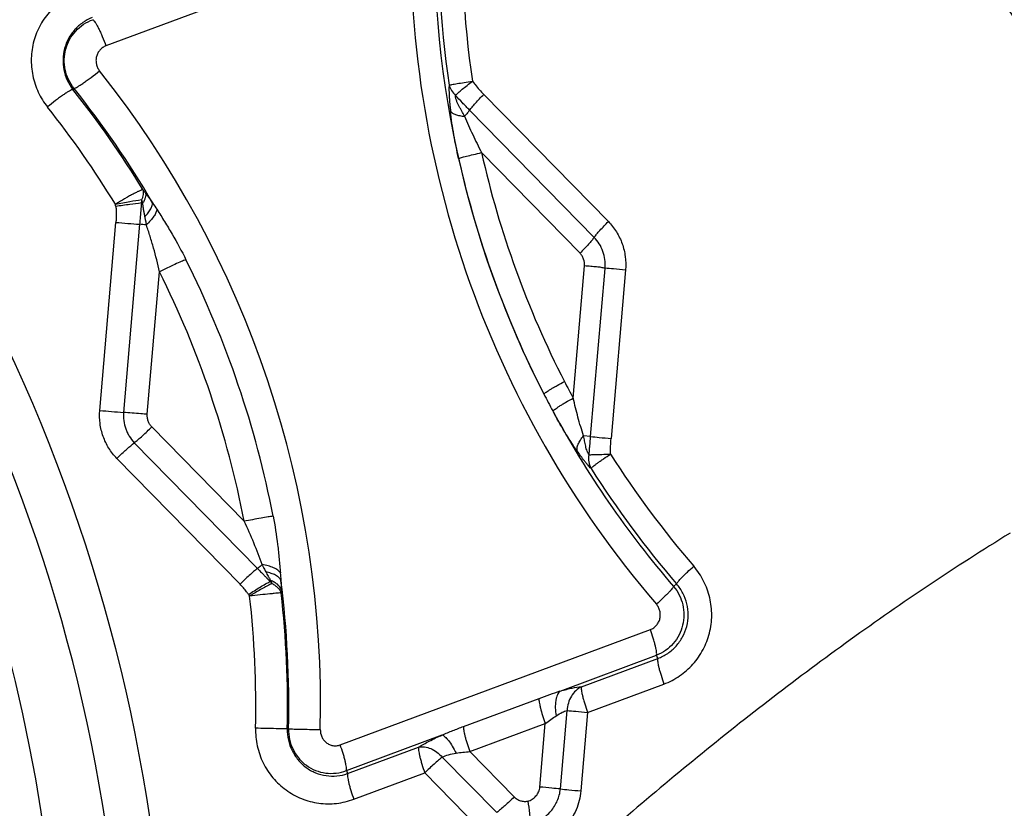
# Model space of a CAD drawing. Units: millimetres. Extents: x 0 to 420, y 0 to 297.
# Drawn here: x 346 to 355, y 147 to 154 of the extents above; entities that cross this region are included whole.
import ezdxf

# ---------------------------------------------------------------- set-up
doc = ezdxf.new("R2010")
doc.units = ezdxf.units.MM
doc.header["$LTSCALE"] = 23.1
doc.layers.get('0').update_dxf_attribs({"linetype": 'CONTINUOUS'})
for name, color, linetype in [('607563306-000-00-ED1_DIM', 7, 'CONTINUOUS'), ('607563306-000_CL', 7, 'CONTINUOUS'), ('607563306-000_DIM', 7, 'CONTINUOUS')]:
    doc.layers.add(name, color=color, linetype=linetype)
doc.styles.get("Standard").update_dxf_attribs({"font": 'TXT.SHX', "width": 0.7})
doc.dimstyles.new('DIMSTYLE_3', dxfattribs={"dimtxt": 3.5, "dimasz": 3.5, "dimexe": 1.5, "dimexo": 0, "dimgap": 0.875, "dimtad": 1, "dimdec": 1, "dimlfac": 0.2, "dimdsep": 46, "dimtxsty": 'STANDARD', "dimblk": '_FILLED', "dimblk1": '_FILLED', "dimblk2": '_FILLED', "dimcen": 0.09, "dimclrt": 2, "dimadec": 3, "dimazin": 2, "dimtp": 0.1, "dimtm": 0.1, "dimtfac": 1, "dimtdec": 1, "dimtofl": 0, "dimtmove": 0, "dimatfit": 3, "dimldrblk": '_FILLED', "dimfxl": 1, "dimtolj": 1, "dimarcsym": 0})
doc.dimstyles.new('DIMSTYLE_4', dxfattribs={"dimtxt": 3.5, "dimasz": 3.5, "dimexe": 1.5, "dimexo": 0, "dimtad": 1, "dimdec": 3, "dimlfac": 0.2, "dimdsep": 46, "dimtxsty": 'STANDARD', "dimblk": '_FILLED', "dimblk1": '_FILLED', "dimblk2": '_FILLED', "dimcen": 0.09, "dimclrt": 2, "dimadec": 3, "dimazin": 2, "dimtp": 0.05, "dimtm": 0.05, "dimtfac": 1, "dimtdec": 3, "dimtofl": 0, "dimtmove": 0, "dimatfit": 3, "dimldrblk": '_FILLED', "dimfxl": 1, "dimtolj": 1, "dimarcsym": 0})

# ---------------------------------------------------------------- blocks, each defined once
blk = doc.blocks.new('_FILLED')
at = {"color": 0, "linetype": 'BYBLOCK'}
blk.add_solid([(0, 0), (-1, 0.125), (-1, -0.125)], dxfattribs=at)
blk = doc.blocks.new('*D3')
at = {"layer": '607563306-000-00-ED1_DIM', "color": 3, "linetype": 'CONTINUOUS'}
for p, q in [((307.587, 166.9767), (307.587, 186.8363)), ((366.0724, 150.0444), (366.0724, 186.8363)), ((307.587, 185.3363), (336.8297, 185.3363)), ((366.0724, 185.3363), (336.8297, 185.3363))]:
    blk.add_line(p, q, dxfattribs=at)
at = {"layer": '607563306-000-00-ED1_DIM', "color": 3, "linetype": 'CONTINUOUS', "xscale": 3.5, "yscale": 3.5, "zscale": 3.5, "rotation": 180}
blk.add_blockref('_FILLED', (307.587, 185.3363), dxfattribs=at)
at = {"layer": '607563306-000-00-ED1_DIM', "color": 3, "linetype": 'CONTINUOUS', "xscale": 3.5, "yscale": 3.5, "zscale": 3.5}
blk.add_blockref('_FILLED', (366.0724, 185.3363), dxfattribs=at)
at = {"layer": '607563306-000-00-ED1_DIM', "color": 2, "linetype": 'CONTINUOUS', "insert": (337.7194, 189.7113), "char_height": 3.5, "width": 17.625, "attachment_point": 2, "line_spacing_factor": 0.9}
blk.add_mtext('(11.7)', dxfattribs=at)
blk = doc.blocks.new('*D4')
at = {"layer": '607563306-000_DIM', "color": 3, "linetype": 'CONTINUOUS'}
blk.add_line((360.764, 161.5165), (376.1514, 175.9931), dxfattribs=at)
at = {"layer": '607563306-000_DIM', "color": 3, "linetype": 'CONTINUOUS', "xscale": 3.5, "yscale": 3.5, "zscale": 3.5, "rotation": 223.2532597667}
blk.add_blockref('_FILLED', (360.764, 161.5165), dxfattribs=at)
at = {"layer": '607563306-000_DIM', "color": 2, "linetype": 'CONTINUOUS', "insert": (369.1477, 175.4109), "char_height": 3.5, "width": 8.25, "attachment_point": 1, "rotation": 43.25326, "line_spacing_factor": 0.9}
blk.add_mtext('R4', dxfattribs=at)

msp = doc.modelspace()

# ---------------------------------------------------------------- linework, layer by layer
at = {"layer": '607563306-000_CL', "color": 9, "linetype": 'CONTINUOUS'}
for p, q in [((348.4368, 154.2196), (346.6509, 153.5555)), ((346.3559, 153.1669), (346.3667, 153.1758)), ((350.0139, 153.1226), (351.1226, 151.9899)), ((350.9965, 151.8494), (349.8878, 152.9821)), ((350.8705, 151.7088), (349.9939, 152.6044)), ((346.5954, 150.3073), (346.7389, 151.9828)), ((346.9504, 151.9656), (346.8069, 150.2904)), ((347.0184, 150.2729), (347.127, 151.5417)), ((350.8097, 150.4168), (350.9106, 151.5951)), ((350.9643, 150.0748), (351.0927, 151.5732)), ((351.2755, 151.5606), (351.1468, 150.0575)), ((347.0583, 150.1604), (347.8812, 149.3197)), ((350.9641, 150.0748), (350.9015, 150.0811)), ((346.9032, 150.0198), (347.9995, 148.8999)), ((347.8444, 148.7593), (346.7482, 149.8793)), ((348.1118, 148.7839), (348.1287, 148.7656)), ((351.7301, 148.7618), (351.7035, 148.7396)), ((348.7357, 147.3282), (351.4964, 148.3547)), ((350.6949, 147.8076), (351.5514, 148.1261)), ((351.5622, 148.099), (351.5514, 148.1261)), ((350.8828, 147.8464), (351.5622, 148.099)), ((350.9379, 147.6178), (351.6172, 147.8704)), ((349.8335, 147.4918), (350.5054, 147.7416)), ((350.6955, 146.9353), (350.7554, 147.635)), ((350.9379, 147.6178), (350.8779, 146.9181)), ((349.8895, 147.268), (350.5614, 147.5178)), ((350.513, 146.9525), (350.5614, 147.5178)), ((348.2648, 147.4705), (348.2759, 147.4702)), ((348.7907, 147.0996), (349.643, 147.4165)), ((348.8015, 147.0725), (349.4341, 147.3077)), ((349.8895, 147.268), (350.2839, 146.865)), ((349.6442, 147.2197), (350.1289, 146.7245)), ((348.7907, 147.0996), (348.8015, 147.0725)), ((348.857, 146.8441), (349.4891, 147.0791)), ((349.9738, 146.584), (349.4891, 147.0791))]:
    msp.add_line(p, q, dxfattribs=at)
for centre, radius, start, end in [((331.281, 144.4341), 14.9697, 342.31596, 55.68588), ((332.0527, 144.4317), 15.1573, 0.37007, 47.20871), ((332.1244, 144.4318), 14.6884, 0.37057, 47.27771), ((358.4374, 154.4908), 9.0748, 177.29579, 220.63475), ((358.437, 154.4981), 8.8648, 177.33895, 207.13601), ((358.4935, 154.5023), 8.8833, 177.38241, 188.39402), ((358.4574, 154.5023), 8.6373, 177.3808, 188.39973), ((339.4803, 147.6887), 9.0804, 358.59452, 38.4367), ((339.566, 147.753), 8.6841, 31.37601, 38.56699), ((339.5019, 147.7156), 8.7715, 30.41706, 38.49838), ((339.519, 147.7456), 8.4509, 31.35894, 38.53439), ((358.3744, 154.4835), 8.5885, 192.63863, 207.14838), ((358.4297, 154.4904), 8.8548, 192.64693, 207.11346), ((348.4469, 149.3943), 3.2384, 121.35656, 121.90646), ((346.1661, 152.0421), 0.5782, 8.19971, 10.09596), ((347.1123, 152.4099), 0.2936, 240.11745, 242.29969), ((361.6263, 161.4755), 17.2872, 212.62076, 212.84729), ((348.0303, 166.526), 14.6004, 264.92543, 265.75813), ((346.1406, 140.9734), 11.022, 85.47519, 85.78579), ((339.4527, 147.6909), 8.8455, 10.91174, 26.58393), ((339.4317, 147.6909), 8.6051, 10.91118, 26.58387), ((358.3355, 154.4646), 8.5453, 207.15464, 208.27396), ((358.3657, 154.4648), 8.7861, 207.15484, 208.27409), ((347.887, 164.9102), 14.6598, 264.94551, 265.77484), ((358.3084, 154.4355), 8.7218, 208.31559, 220.77373), ((348.4672, 148.1601), 2.4312, 134.38678, 134.99911), ((358.2755, 154.4276), 8.4384, 212.29825, 220.75054), ((358.2996, 154.4187), 8.6694, 212.26888, 220.73123), ((359.3396, 149.7157), 11.1696, 184.39303, 184.73395), ((348.4383, 148.616), 0.3672, 151.23733, 152.77631), ((339.3706, 147.6779), 8.9077, 358.66378, 7.19679), ((347.4772, 148.3805), 0.5283, 31.12296, 32.99937), ((349.6476, 145.8706), 3.2706, 121.14681, 121.69189), ((339.3523, 147.6783), 8.6324, 358.66845, 6.487), ((346.8926, 148.6976), 1.3178, 359.32561, 0.76107), ((339.3884, 147.6782), 8.8788, 358.65925, 6.49162)]:
    msp.add_arc(centre, radius, start, end, dxfattribs=at)
at = {"layer": '607563306-000_CL', "color": 7, "linetype": 'CONTINUOUS'}
for points, knots in [([(349.9701, 167.3414), (350.9807, 167.0847), (352.9721, 166.441), (355.3346, 165.3151), (357.1194, 164.2269), (358.3993, 163.3174), (359.6114, 162.3176), (360.7475, 161.2302), (361.799, 160.059), (362.7571, 158.8086), (363.613, 157.4846), (364.3585, 156.0939), (364.986, 154.645), (365.4886, 153.147), (365.8599, 151.6105), (366.0169, 150.5679), (366.0724, 150.0444)], [0, 0, 0, 0, 0.124388, 0.248884, 0.311223, 0.373606, 0.436036, 0.498515, 0.561044, 0.623624, 0.686252, 0.748927, 0.811647, 0.874402, 0.937194, 1, 1, 1, 1]), ([(346.9674, 152.1824), (346.9673, 152.1801), (346.9666, 152.1756), (346.9659, 152.1688), (346.9658, 152.1621), (346.966, 152.1576), (346.966, 152.1553)], [0, 0, 0, 0, 0.251016, 0.502639, 0.750961, 1, 1, 1, 1]), ([(346.9673, 152.1824), (346.969, 152.1771), (346.9712, 152.169), (346.9736, 152.158), (346.9749, 152.1526), (346.9758, 152.1499)], [0, 0, 0, 0, 0.499249, 0.750012, 1, 1, 1, 1]), ([(346.9952, 152.0337), (347.0062, 152.0449), (347.0259, 152.0666), (347.0493, 152.0994), (347.0634, 152.1289), (347.0667, 152.1482), (347.0659, 152.1564)], [0, 0, 0, 0, 0.326459, 0.605568, 0.830016, 1, 1, 1, 1]), ([(348.2082, 148.7939), (348.2061, 148.7983), (348.2008, 148.807), (348.1899, 148.8188), (348.1763, 148.8298), (348.1603, 148.8403), (348.1416, 148.8495), (348.1205, 148.8567), (348.0975, 148.8627), (348.0816, 148.867), (348.0735, 148.8695)], [0, 0, 0, 0, 0.091994, 0.190779, 0.30008, 0.420735, 0.551229, 0.690666, 0.840034, 1, 1, 1, 1]), ([(350.5054, 147.7416), (350.5048, 147.737), (350.505, 147.7259), (350.5072, 147.7069), (350.5116, 147.6831), (350.5208, 147.6437), (350.5366, 147.5877), (350.5535, 147.5422), (350.5614, 147.5178)], [0, 0, 0, 0, 0.059948, 0.143047, 0.247905, 0.372193, 0.667251, 1, 1, 1, 1]), ([(349.8335, 147.4918), (349.8329, 147.4872), (349.8331, 147.4761), (349.8353, 147.457), (349.8397, 147.4333), (349.8462, 147.4055), (349.8548, 147.3742), (349.8687, 147.3278), (349.88, 147.2918), (349.8895, 147.268)], [0, 0, 0, 0, 0.059929, 0.143042, 0.247944, 0.372195, 0.51302, 0.66726, 1, 1, 1, 1])]:
    msp.add_open_spline(points, degree=3, knots=knots, dxfattribs=at)
at = {"layer": '607563306-000_CL', "color": 9, "linetype": 'CONTINUOUS'}
for points, knots in [([(352.5801, 156.8056), (352.7368, 156.794), (353.0493, 156.7536), (353.5091, 156.6446), (353.9556, 156.4885), (354.3834, 156.2861), (354.7881, 156.0403), (355.1653, 155.7534), (355.5102, 155.4281), (355.8195, 155.0681), (356.0897, 154.6775), (356.3178, 154.2605), (356.5018, 153.8218), (356.6851, 153.2147), (356.7721, 152.5817), (356.7634, 151.9471), (356.7271, 151.6313), (356.7009, 151.4749)], [0, 0, 0, 0, 0.062174, 0.124429, 0.186699, 0.249012, 0.311372, 0.373766, 0.436203, 0.498692, 0.561233, 0.623828, 0.686467, 0.749145, 0.874458, 0.937242, 1, 1, 1, 1]), ([(355.1645, 151.721), (355.1982, 151.927), (355.2194, 152.3492), (355.1167, 152.9752), (354.8872, 153.5698), (354.5459, 154.1093), (354.1068, 154.5719), (353.6737, 154.8788), (353.2979, 155.0668), (353.0048, 155.1772), (352.7034, 155.2548), (352.4985, 155.2839), (352.3958, 155.2925)], [0, 0, 0, 0, 0.124271, 0.2494, 0.37513, 0.501214, 0.627171, 0.752569, 0.815023, 0.877065, 0.938655, 1, 1, 1, 1]), ([(346.4114, 154.0398), (346.3632, 154.0219), (346.2714, 153.9731), (346.1532, 153.8718), (346.0617, 153.7451), (346.0024, 153.6001), (345.9804, 153.4448), (345.9945, 153.2888), (346.0428, 153.1399), (346.0976, 153.0509), (346.1295, 153.0104)], [0, 0, 0, 0, 0.124299, 0.248887, 0.373814, 0.499003, 0.624364, 0.749739, 0.874991, 1, 1, 1, 1]), ([(346.5279, 153.807), (346.4986, 153.7956), (346.4423, 153.7653), (346.3707, 153.7017), (346.3151, 153.6229), (346.2791, 153.5329), (346.2649, 153.4367), (346.2731, 153.3397), (346.3029, 153.2475), (346.3363, 153.1921), (346.3559, 153.1669)], [0, 0, 0, 0, 0.123183, 0.247232, 0.372041, 0.497525, 0.623421, 0.749364, 0.875022, 1, 1, 1, 1]), ([(346.3667, 153.1758), (346.3473, 153.1997), (346.3142, 153.2526), (346.2845, 153.3411), (346.276, 153.4341), (346.2894, 153.5266), (346.3244, 153.6132), (346.3788, 153.6891), (346.4496, 153.7499), (346.5053, 153.778), (346.5343, 153.7883)], [0, 0, 0, 0, 0.124975, 0.25004, 0.375096, 0.500166, 0.625208, 0.750196, 0.875135, 1, 1, 1, 1]), ([(346.5343, 153.7882), (346.536, 153.7872), (346.5394, 153.7843), (346.547, 153.7761), (346.5575, 153.7611), (346.5712, 153.7381), (346.5863, 153.7092), (346.6023, 153.6754), (346.6249, 153.624), (346.6407, 153.5834), (346.6509, 153.5555)], [0, 0, 0, 0, 0.022139, 0.05088, 0.128352, 0.231261, 0.356843, 0.501224, 0.659939, 1, 1, 1, 1]), ([(346.6509, 153.5555), (346.6406, 153.5517), (346.6211, 153.5408), (346.5965, 153.5184), (346.5771, 153.4911), (346.5651, 153.4598), (346.5608, 153.4265), (346.5644, 153.3932), (346.5745, 153.3613), (346.5858, 153.3419), (346.5926, 153.3333)], [0, 0, 0, 0, 0.123989, 0.249016, 0.3738, 0.499019, 0.624389, 0.749638, 0.875336, 1, 1, 1, 1]), ([(346.3667, 153.1758), (346.3686, 153.1762), (346.3728, 153.1776), (346.3834, 153.1822), (346.4002, 153.1916), (346.4242, 153.2065), (346.4529, 153.2258), (346.4853, 153.2489), (346.5329, 153.2843), (346.569, 153.3126), (346.5932, 153.3323)], [0, 0, 0, 0, 0.020457, 0.048367, 0.125562, 0.228944, 0.355406, 0.501315, 0.661282, 1, 1, 1, 1]), ([(349.7054, 153.2055), (349.7046, 153.1981), (349.7038, 153.182), (349.7037, 153.1564), (349.7046, 153.1283), (349.7064, 153.0984), (349.7086, 153.0675), (349.7115, 153.036), (349.7145, 153.004), (349.7166, 152.9827), (349.7179, 152.9719)], [0, 0, 0, 0, 0.095521, 0.206351, 0.327532, 0.456593, 0.589153, 0.724843, 0.86163, 1, 1, 1, 1]), ([(349.7054, 153.2055), (349.7086, 153.2064), (349.7169, 153.2082), (349.732, 153.2112), (349.7525, 153.2149), (349.7888, 153.2211), (349.8427, 153.2299), (349.8882, 153.2369), (349.9128, 153.2406)], [0, 0, 0, 0, 0.046677, 0.120709, 0.220429, 0.343295, 0.646159, 1, 1, 1, 1]), ([(349.7054, 153.2055), (349.7101, 153.1884), (349.725, 153.1546), (349.7484, 153.1262), (349.762, 153.1133)], [0, 0, 0, 0, 0.486968, 1, 1, 1, 1]), ([(349.762, 153.1133), (349.7698, 153.1217), (349.7893, 153.1402), (349.8235, 153.17), (349.8657, 153.2044), (349.8965, 153.2283), (349.9128, 153.2406)], [0, 0, 0, 0, 0.173443, 0.408161, 0.68958, 1, 1, 1, 1]), ([(349.9128, 153.2406), (349.9205, 153.2302), (349.9401, 153.2044), (349.9738, 153.165), (350.0003, 153.1365), (350.0139, 153.1226)], [0, 0, 0, 0, 0.250162, 0.625162, 1, 1, 1, 1]), ([(346.3559, 153.1669), (346.3541, 153.1665), (346.3499, 153.1652), (346.3394, 153.1606), (346.3226, 153.1513), (346.2986, 153.1363), (346.2698, 153.1169), (346.2374, 153.0938), (346.1898, 153.0584), (346.1537, 153.0301), (346.1295, 153.0104)], [0, 0, 0, 0, 0.020345, 0.047994, 0.124758, 0.228441, 0.355421, 0.501419, 0.66126, 1, 1, 1, 1]), ([(349.843, 152.9274), (349.8348, 152.9432), (349.8226, 152.9669), (349.8051, 152.9979), (349.7922, 153.0214), (349.7801, 153.0452), (349.7718, 153.0656), (349.7661, 153.0819), (349.7628, 153.0935), (349.7611, 153.1039), (349.7612, 153.1106), (349.762, 153.1133)], [0, 0, 0, 0, 0.260367, 0.39108, 0.52186, 0.652511, 0.781961, 0.844801, 0.90457, 0.958176, 1, 1, 1, 1]), ([(349.8877, 152.9819), (349.8769, 152.9929), (349.8555, 153.0148), (349.8136, 153.0586), (349.7828, 153.0917), (349.762, 153.1133)], [0, 0, 0, 0, 0.253473, 0.505616, 1, 1, 1, 1]), ([(349.8878, 152.9821), (349.8948, 152.9917), (349.9115, 153.0127), (349.9529, 153.0602), (349.9883, 153.0971), (350.0139, 153.1226)], [0, 0, 0, 0, 0.188184, 0.426163, 1, 1, 1, 1]), ([(349.7896, 152.5517), (349.7738, 152.6219), (349.7458, 152.7613), (349.7251, 152.9021), (349.7176, 152.9719)], [0, 0, 0, 0, 0.505896, 1, 1, 1, 1]), ([(349.7179, 152.9719), (349.7223, 152.9656), (349.7365, 152.9539), (349.7646, 152.9416), (349.8011, 152.9323), (349.8283, 152.9287), (349.843, 152.9274)], [0, 0, 0, 0, 0.17081, 0.394694, 0.673313, 1, 1, 1, 1]), ([(349.8877, 152.9819), (349.8815, 152.9734), (349.8669, 152.955), (349.8516, 152.9371), (349.843, 152.9273)], [0, 0, 0, 0, 0.445242, 1, 1, 1, 1]), ([(349.843, 152.9274), (349.8544, 152.9001), (349.8776, 152.8455), (349.9147, 152.7644), (349.9536, 152.684), (349.9803, 152.6308), (349.9939, 152.6043)], [0, 0, 0, 0, 0.248769, 0.499098, 0.749713, 1, 1, 1, 1]), ([(349.7898, 152.5518), (349.7928, 152.5531), (349.8009, 152.5558), (349.8157, 152.5602), (349.8359, 152.5658), (349.8716, 152.5751), (349.9248, 152.5883), (349.9697, 152.5988), (349.9939, 152.6044)], [0, 0, 0, 0, 0.046848, 0.120969, 0.220736, 0.343618, 0.646408, 1, 1, 1, 1]), ([(346.9802, 152.2744), (346.9786, 152.2741), (346.9748, 152.2732), (346.9651, 152.27), (346.9496, 152.2635), (346.9271, 152.2528), (346.8998, 152.2389), (346.8687, 152.2221), (346.822, 152.1958), (346.7861, 152.1746), (346.7618, 152.1597)], [0, 0, 0, 0, 0.020208, 0.04754, 0.123085, 0.224796, 0.349815, 0.494365, 0.654164, 1, 1, 1, 1]), ([(346.9802, 152.2744), (346.982, 152.2679), (346.9841, 152.2539), (346.9827, 152.2314), (346.9771, 152.2071), (346.9711, 152.1907), (346.9673, 152.1824)], [0, 0, 0, 0, 0.211598, 0.447408, 0.710296, 1, 1, 1, 1]), ([(347.0035, 152.2438), (347.0064, 152.2299), (347.003, 152.2058), (346.9906, 152.1751), (346.9812, 152.1585), (346.9758, 152.1499)], [0, 0, 0, 0, 0.426806, 0.695072, 1, 1, 1, 1]), ([(346.9802, 152.2744), (346.9822, 152.2719), (346.99, 152.2618), (346.9977, 152.2515), (347.0035, 152.2438)], [0, 0, 0, 0, 0.245032, 1, 1, 1, 1]), ([(347.0035, 152.2438), (347.0079, 152.2377), (347.0291, 152.2088), (347.0498, 152.1796), (347.0659, 152.1564)], [0, 0, 0, 0, 0.210822, 1, 1, 1, 1]), ([(346.9673, 152.1824), (346.9329, 152.1775), (346.8774, 152.1684), (346.8001, 152.1552), (346.7572, 152.1473), (346.7354, 152.1433)], [0, 0, 0, 0, 0.443913, 0.717348, 1, 1, 1, 1]), ([(346.966, 152.1553), (346.9318, 152.1513), (346.8559, 152.1413), (346.7802, 152.1306), (346.7384, 152.1245)], [0, 0, 0, 0, 0.448847, 1, 1, 1, 1]), ([(346.966, 152.1553), (346.9654, 152.1515), (346.9653, 152.1437), (346.9644, 152.132), (346.9634, 152.1203), (346.9623, 152.1086), (346.9612, 152.0968), (346.9604, 152.0849), (346.9595, 152.073), (346.9581, 152.0612), (346.9573, 152.0492), (346.9566, 152.0333), (346.9543, 152.0134), (346.9525, 151.9895), (346.9517, 151.9735), (346.9505, 151.9656)], [0, 0, 0, 0, 0.061095, 0.122733, 0.184321, 0.246127, 0.308362, 0.370984, 0.433596, 0.496126, 0.55897, 0.622025, 0.74786, 0.873922, 1, 1, 1, 1]), ([(346.9758, 152.1499), (346.9781, 152.1404), (346.9796, 152.1256), (346.9821, 152.1061), (346.9846, 152.0916), (346.9874, 152.0771), (346.991, 152.0578), (346.9935, 152.0433), (346.9952, 152.0337)], [0, 0, 0, 0, 0.250177, 0.375509, 0.500615, 0.625622, 0.750526, 1, 1, 1, 1]), ([(346.7384, 152.1245), (346.7401, 152.1128), (346.7418, 152.0892), (346.7427, 152.0537), (346.7417, 152.0182), (346.7399, 151.9946), (346.7389, 151.9828)], [0, 0, 0, 0, 0.249961, 0.500049, 0.749978, 1, 1, 1, 1]), ([(347.1029, 152.0989), (347.1026, 152.0893), (347.096, 152.0673), (347.0767, 152.0342), (347.0473, 151.9975), (347.0233, 151.9734), (347.01, 151.9611)], [0, 0, 0, 0, 0.170023, 0.397124, 0.677591, 1, 1, 1, 1]), ([(347.1031, 152.099), (347.1265, 152.0627), (347.1731, 151.9898), (347.2625, 151.8415), (347.3244, 151.727), (347.3632, 151.6495)], [0, 0, 0, 0, 0.2492, 0.499472, 1, 1, 1, 1]), ([(346.9951, 152.0336), (346.9962, 152.0307), (346.9975, 152.0246), (346.999, 152.0155), (347.0009, 152.0064), (347.0033, 151.9943), (347.006, 151.9791), (347.0083, 151.967), (347.01, 151.961)], [0, 0, 0, 0, 0.124604, 0.250607, 0.375771, 0.500702, 0.750929, 1, 1, 1, 1]), ([(350.9965, 151.8495), (351.0034, 151.8591), (351.0202, 151.8801), (351.0615, 151.9276), (351.097, 151.9645), (351.1225, 151.99)], [0, 0, 0, 0, 0.188148, 0.426148, 1, 1, 1, 1]), ([(351.1226, 151.9899), (351.1494, 151.9616), (351.186, 151.9153), (351.2241, 151.8469), (351.2541, 151.7745), (351.2764, 151.6784), (351.2781, 151.5997), (351.2755, 151.5606)], [0, 0, 0, 0, 0.24932, 0.37434, 0.499479, 0.749737, 1, 1, 1, 1]), ([(347.127, 151.5417), (347.1119, 151.613), (347.0855, 151.7191), (347.0439, 151.8583), (347.0214, 151.927), (347.01, 151.9611)], [0, 0, 0, 0, 0.502254, 0.752423, 1, 1, 1, 1]), ([(350.9965, 151.8494), (350.9896, 151.8398), (350.9728, 151.8188), (350.9315, 151.7713), (350.896, 151.7344), (350.8705, 151.7089)], [0, 0, 0, 0, 0.188148, 0.426152, 1, 1, 1, 1]), ([(351.093, 151.5779), (351.0974, 151.6269), (351.0841, 151.7277), (351.031, 151.8145), (350.9965, 151.8494)], [0, 0, 0, 0, 0.500722, 1, 1, 1, 1]), ([(350.9106, 151.5951), (350.9117, 151.6156), (350.907, 151.6471), (350.8897, 151.6845), (350.8775, 151.7013), (350.8705, 151.7088)], [0, 0, 0, 0, 0.499392, 0.750115, 1, 1, 1, 1]), ([(347.363, 151.6494), (347.349, 151.6447), (347.316, 151.6314), (347.2609, 151.6071), (347.196, 151.5764), (347.1504, 151.5536), (347.127, 151.5417)], [0, 0, 0, 0, 0.1706, 0.410635, 0.696497, 1, 1, 1, 1]), ([(351.0927, 151.5732), (351.082, 151.5765), (351.0568, 151.5818), (351.0231, 151.5853), (350.9918, 151.5879), (350.9564, 151.5909), (350.9291, 151.5935), (350.9106, 151.5951)], [0, 0, 0, 0, 0.18283, 0.41859, 0.552917, 0.696053, 1, 1, 1, 1]), ([(351.0931, 151.5779), (351.1184, 151.5751), (351.1793, 151.5693), (351.2401, 151.5638), (351.2755, 151.5607)], [0, 0, 0, 0, 0.417878, 1, 1, 1, 1]), ([(350.548, 150.4549), (350.5503, 150.4574), (350.5572, 150.463), (350.5701, 150.4722), (350.588, 150.4838), (350.6104, 150.4974), (350.6367, 150.5127), (350.6775, 150.5356), (350.7097, 150.5529), (350.732, 150.5646)], [0, 0, 0, 0, 0.047837, 0.122488, 0.222548, 0.345534, 0.488521, 0.647915, 1, 1, 1, 1]), ([(350.6278, 150.3029), (350.6301, 150.3056), (350.6368, 150.3113), (350.6496, 150.3209), (350.6673, 150.3329), (350.6893, 150.347), (350.7153, 150.3629), (350.7557, 150.3867), (350.7876, 150.4047), (350.8097, 150.4168)], [0, 0, 0, 0, 0.048106, 0.12293, 0.223083, 0.346088, 0.489027, 0.648309, 1, 1, 1, 1]), ([(350.9016, 150.0811), (350.8929, 150.1082), (350.8755, 150.1631), (350.8519, 150.2466), (350.83, 150.3313), (350.8162, 150.3882), (350.8097, 150.4168)], [0, 0, 0, 0, 0.245685, 0.49553, 0.747358, 1, 1, 1, 1]), ([(346.7482, 149.8793), (346.721, 149.907), (346.6726, 149.9689), (346.6221, 150.0752), (346.5939, 150.1896), (346.5921, 150.2684), (346.5954, 150.3073)], [0, 0, 0, 0, 0.249302, 0.499165, 0.749468, 1, 1, 1, 1]), ([(350.845, 149.9462), (350.8062, 150.0009), (350.7314, 150.1166), (350.6635, 150.2364), (350.6302, 150.2986)], [0, 0, 0, 0, 0.487476, 1, 1, 1, 1]), ([(346.8069, 150.2902), (346.8047, 150.2657), (346.8057, 150.216), (346.8209, 150.1558), (346.8402, 150.1104), (346.8636, 150.0671), (346.8861, 150.0373), (346.9032, 150.0198)], [0, 0, 0, 0, 0.250101, 0.499967, 0.625319, 0.750802, 1, 1, 1, 1]), ([(347.0184, 150.2729), (346.9992, 150.2746), (346.9287, 150.2807), (346.8582, 150.2864), (346.8069, 150.2902)], [0, 0, 0, 0, 0.272084, 1, 1, 1, 1]), ([(347.0583, 150.1604), (347.0509, 150.1674), (347.039, 150.1843), (347.0256, 150.212), (347.0182, 150.2421), (347.0178, 150.2627), (347.0184, 150.2729)], [0, 0, 0, 0, 0.249309, 0.499116, 0.74946, 1, 1, 1, 1]), ([(346.9032, 150.0198), (346.9148, 150.0289), (346.9394, 150.0492), (346.9916, 150.0954), (347.0315, 150.1335), (347.0583, 150.1604)], [0, 0, 0, 0, 0.210666, 0.456363, 1, 1, 1, 1]), ([(350.845, 149.9462), (350.8431, 149.9555), (350.8435, 149.9771), (350.8541, 150.0103), (350.8738, 150.046), (350.8915, 150.0693), (350.9016, 150.0811)], [0, 0, 0, 0, 0.189958, 0.419038, 0.690502, 1, 1, 1, 1]), ([(350.9517, 149.9127), (350.9498, 149.9142), (350.9463, 149.9184), (350.9417, 149.926), (350.9376, 149.935), (350.9322, 149.9485), (350.9261, 149.9666), (350.9205, 149.9891), (350.916, 150.0123), (350.91, 150.043), (350.9049, 150.0659), (350.9016, 150.0811)], [0, 0, 0, 0, 0.040936, 0.091719, 0.148829, 0.209695, 0.337904, 0.47007, 0.603365, 0.736466, 1, 1, 1, 1]), ([(350.9517, 149.9127), (350.9527, 149.926), (350.9545, 149.9529), (350.9586, 150.007), (350.962, 150.0476), (350.9641, 150.0748)], [0, 0, 0, 0, 0.247517, 0.497443, 1, 1, 1, 1]), ([(350.9643, 150.0748), (350.9897, 150.072), (351.0505, 150.0661), (351.1114, 150.0606), (351.1468, 150.0575)], [0, 0, 0, 0, 0.417877, 1, 1, 1, 1]), ([(351.1427, 149.9188), (351.1421, 149.9419), (351.1424, 149.9882), (351.1448, 150.0345), (351.1468, 150.0575)], [0, 0, 0, 0, 0.500004, 1, 1, 1, 1]), ([(346.7666, 149.8975), (346.7904, 149.9208), (346.835, 149.9627), (346.8813, 150.0026), (346.9032, 150.0198)], [0, 0, 0, 0, 0.544835, 1, 1, 1, 1]), ([(350.9691, 149.7901), (350.9595, 149.7994), (350.9447, 149.8148), (350.9256, 149.8378), (350.9042, 149.8648), (350.8772, 149.9011), (350.8557, 149.9309), (350.845, 149.9462)], [0, 0, 0, 0, 0.201305, 0.320567, 0.44842, 0.719038, 1, 1, 1, 1]), ([(350.9691, 149.7901), (350.9604, 149.8085), (350.9484, 149.8492), (350.9487, 149.8916), (350.9517, 149.9127)], [0, 0, 0, 0, 0.488544, 1, 1, 1, 1]), ([(350.9517, 149.9127), (350.9625, 149.9131), (351.0262, 149.9153), (351.0899, 149.9172), (351.1427, 149.9187)], [0, 0, 0, 0, 0.170675, 1, 1, 1, 1]), ([(350.9691, 149.7901), (350.9711, 149.793), (350.9773, 149.7995), (350.9892, 149.8102), (351.006, 149.8238), (351.027, 149.8397), (351.0519, 149.8577), (351.0906, 149.8846), (351.1214, 149.905), (351.1427, 149.9188)], [0, 0, 0, 0, 0.048293, 0.123197, 0.223401, 0.346444, 0.489395, 0.648642, 1, 1, 1, 1]), ([(348.1382, 149.3654), (348.1234, 149.3634), (348.0879, 149.3578), (348.0021, 149.343), (347.9313, 149.3296), (347.8812, 149.3197)], [0, 0, 0, 0, 0.172132, 0.412846, 1, 1, 1, 1]), ([(348.1384, 149.3654), (348.1547, 149.2815), (348.1748, 149.155), (348.193, 148.9861), (348.1997, 148.902), (348.2029, 148.8601)], [0, 0, 0, 0, 0.503291, 0.75312, 1, 1, 1, 1]), ([(348.0402, 148.9336), (348.0174, 148.9984), (347.9693, 149.1292), (347.9123, 149.2564), (347.8812, 149.3197)], [0, 0, 0, 0, 0.493773, 1, 1, 1, 1]), ([(354.698, 149.2141), (354.2117, 148.9151), (353.5, 148.4369), (352.5843, 147.7541), (351.9126, 147.2215), (351.2558, 146.6704), (350.3985, 145.9136), (349.7758, 145.3234), (349.3689, 144.9216)], [0, 0, 0, 0, 0.249752, 0.374725, 0.499717, 0.624746, 0.74981, 1, 1, 1, 1]), ([(347.9995, 148.8998), (347.988, 148.8908), (347.9634, 148.8705), (347.9111, 148.8242), (347.8713, 148.7862), (347.8444, 148.7593)], [0, 0, 0, 0, 0.210668, 0.456366, 1, 1, 1, 1]), ([(348.0404, 148.9337), (348.0368, 148.9306), (348.0234, 148.9192), (348.0098, 148.908), (347.9997, 148.9001)], [0, 0, 0, 0, 0.26986, 1, 1, 1, 1]), ([(347.9997, 148.9001), (348.0045, 148.8953), (348.0136, 148.8855), (348.0277, 148.871), (348.0417, 148.8565), (348.0536, 148.8445), (348.0629, 148.8348), (348.0699, 148.8274), (348.0757, 148.8213), (348.0805, 148.8167), (348.0842, 148.8133), (348.0878, 148.8097), (348.0912, 148.806), (348.0946, 148.8022), (348.0982, 148.7987), (348.1018, 148.7953), (348.1052, 148.7916), (348.1084, 148.7877), (348.1106, 148.7851), (348.1119, 148.784)], [0, 0, 0, 0, 0.124739, 0.249701, 0.374885, 0.500213, 0.562858, 0.625537, 0.688227, 0.719436, 0.750558, 0.781723, 0.813061, 0.844367, 0.875404, 0.906319, 0.937423, 0.968968, 1, 1, 1, 1]), ([(348.0402, 148.9336), (348.0408, 148.9322), (348.0422, 148.9295), (348.0451, 148.9243), (348.0483, 148.9175), (348.0525, 148.9096), (348.0579, 148.8988), (348.0649, 148.8855), (348.0705, 148.8748), (348.0735, 148.8695)], [0, 0, 0, 0, 0.061774, 0.124254, 0.248517, 0.373133, 0.497923, 0.748377, 1, 1, 1, 1]), ([(348.2029, 148.8601), (348.1967, 148.8697), (348.178, 148.888), (348.1409, 148.9085), (348.0938, 148.9244), (348.0588, 148.9311), (348.0402, 148.9336)], [0, 0, 0, 0, 0.187066, 0.418309, 0.692274, 1, 1, 1, 1]), ([(351.6172, 147.8704), (351.6663, 147.8888), (351.7606, 147.9376), (351.8799, 148.0428), (351.9711, 148.1738), (352.0285, 148.3229), (352.049, 148.4816), (352.0313, 148.6406), (351.9766, 148.7908), (351.9172, 148.8793), (351.8829, 148.9193)], [0, 0, 0, 0, 0.124323, 0.248945, 0.373887, 0.499095, 0.624455, 0.749821, 0.875041, 1, 1, 1, 1]), ([(351.7301, 148.7618), (351.7314, 148.7651), (351.7363, 148.7729), (351.7463, 148.786), (351.7608, 148.8025), (351.7793, 148.8221), (351.8014, 148.8441), (351.8359, 148.8773), (351.8636, 148.9024), (351.8829, 148.9193)], [0, 0, 0, 0, 0.049086, 0.124444, 0.224926, 0.348096, 0.491005, 0.649998, 1, 1, 1, 1]), ([(348.0735, 148.8695), (348.0769, 148.8631), (348.0838, 148.8502), (348.0928, 148.8343), (348.1, 148.8215), (348.1055, 148.8119), (348.1106, 148.8021), (348.1149, 148.796), (348.1164, 148.7926)], [0, 0, 0, 0, 0.248412, 0.497872, 0.623087, 0.748403, 0.873982, 1, 1, 1, 1]), ([(347.9202, 148.6682), (347.9148, 148.6764), (347.9005, 148.6967), (347.8749, 148.7269), (347.8547, 148.7487), (347.8444, 148.7593)], [0, 0, 0, 0, 0.250232, 0.62521, 1, 1, 1, 1]), ([(347.9202, 148.6682), (347.9545, 148.6909), (348.0046, 148.7228), (348.0689, 148.7607), (348.0983, 148.7769), (348.1118, 148.7839)], [0, 0, 0, 0, 0.550908, 0.796014, 1, 1, 1, 1]), ([(348.1287, 148.7656), (348.1167, 148.7599), (348.0907, 148.7466), (348.0328, 148.7152), (347.9873, 148.6887), (347.956, 148.6697)], [0, 0, 0, 0, 0.201494, 0.443818, 1, 1, 1, 1]), ([(348.1164, 148.7926), (348.1172, 148.7903), (348.1195, 148.7858), (348.1238, 148.7769), (348.1268, 148.7701), (348.1287, 148.7656)], [0, 0, 0, 0, 0.249848, 0.501612, 1, 1, 1, 1]), ([(348.2103, 148.7151), (348.2034, 148.732), (348.1833, 148.7554), (348.1488, 148.7783), (348.1277, 148.7882), (348.1164, 148.7926)], [0, 0, 0, 0, 0.441559, 0.706233, 1, 1, 1, 1]), ([(348.1287, 148.7656), (348.1386, 148.7604), (348.1571, 148.7491), (348.1874, 148.7235), (348.2043, 148.6992), (348.2103, 148.6821)], [0, 0, 0, 0, 0.282437, 0.542979, 1, 1, 1, 1]), ([(348.2082, 148.7939), (348.2084, 148.7872), (348.2094, 148.761), (348.21, 148.7347), (348.2103, 148.7151)], [0, 0, 0, 0, 0.253701, 1, 1, 1, 1]), ([(351.7035, 148.7396), (351.7022, 148.7362), (351.6972, 148.7284), (351.6871, 148.7153), (351.6726, 148.6988), (351.6542, 148.6793), (351.6321, 148.6572), (351.5976, 148.6241), (351.5699, 148.599), (351.5506, 148.582)], [0, 0, 0, 0, 0.049327, 0.124957, 0.225232, 0.348083, 0.491, 0.650113, 1, 1, 1, 1]), ([(351.7035, 148.7396), (351.7232, 148.7162), (351.757, 148.6643), (351.7882, 148.577), (351.7986, 148.4849), (351.7874, 148.3928), (351.7548, 148.3059), (351.7028, 148.2292), (351.6343, 148.1668), (351.5799, 148.1372), (351.5514, 148.1261)], [0, 0, 0, 0, 0.124972, 0.250037, 0.375095, 0.500169, 0.625215, 0.750203, 0.875136, 1, 1, 1, 1]), ([(351.5622, 148.099), (351.5933, 148.11), (351.653, 148.1403), (351.7289, 148.206), (351.7872, 148.2885), (351.8241, 148.3832), (351.837, 148.4842), (351.8253, 148.5854), (351.7901, 148.6806), (351.7521, 148.7367), (351.7301, 148.7618)], [0, 0, 0, 0, 0.12325, 0.247355, 0.372215, 0.497739, 0.623636, 0.749535, 0.875117, 1, 1, 1, 1]), ([(348.2103, 148.6821), (348.206, 148.682), (348.1945, 148.6812), (348.1734, 148.6795), (348.1445, 148.6768), (348.094, 148.6718), (348.0215, 148.664), (347.9611, 148.6572), (347.9294, 148.6535)], [0, 0, 0, 0, 0.045722, 0.121907, 0.225928, 0.353746, 0.661412, 1, 1, 1, 1]), ([(351.4964, 148.3547), (351.5068, 148.3586), (351.5267, 148.3698), (351.5517, 148.3928), (351.5711, 148.421), (351.5828, 148.4532), (351.5865, 148.4872), (351.5819, 148.5212), (351.5706, 148.5533), (351.5584, 148.5727), (351.5511, 148.5813)], [0, 0, 0, 0, 0.123975, 0.249041, 0.373833, 0.499074, 0.624457, 0.749688, 0.875398, 1, 1, 1, 1]), ([(351.5511, 148.1268), (351.5523, 148.1306), (351.553, 148.1407), (351.5516, 148.1585), (351.5476, 148.1819), (351.5413, 148.2103), (351.5327, 148.2428), (351.5183, 148.2916), (351.5056, 148.3292), (351.4964, 148.3547)], [0, 0, 0, 0, 0.050543, 0.126329, 0.227769, 0.352323, 0.495983, 0.65461, 1, 1, 1, 1]), ([(351.5622, 148.099), (351.561, 148.0952), (351.5605, 148.0849), (351.5619, 148.0669), (351.5659, 148.0433), (351.5721, 148.0149), (351.5807, 147.9825), (351.5952, 147.9336), (351.6079, 147.896), (351.6172, 147.8704)], [0, 0, 0, 0, 0.051291, 0.128113, 0.229701, 0.35359, 0.496656, 0.654985, 1, 1, 1, 1]), ([(350.6949, 147.8076), (350.7134, 147.8131), (350.7489, 147.8228), (350.8112, 147.8376), (350.8556, 147.8448), (350.8828, 147.8464)], [0, 0, 0, 0, 0.30176, 0.573789, 1, 1, 1, 1]), ([(350.8828, 147.8464), (350.8646, 147.8372), (350.8302, 147.8126), (350.7903, 147.7622), (350.7639, 147.7016), (350.7565, 147.6574), (350.7554, 147.635)], [0, 0, 0, 0, 0.238032, 0.484554, 0.739362, 1, 1, 1, 1]), ([(350.8828, 147.8464), (350.8817, 147.8425), (350.8811, 147.8323), (350.8825, 147.8143), (350.8865, 147.7907), (350.8928, 147.7623), (350.9013, 147.7299), (350.9158, 147.681), (350.9286, 147.6434), (350.9379, 147.6178)], [0, 0, 0, 0, 0.051255, 0.128147, 0.22975, 0.353586, 0.496582, 0.654996, 1, 1, 1, 1]), ([(350.5052, 147.7422), (350.5369, 147.7539), (350.5998, 147.7766), (350.6632, 147.7979), (350.6946, 147.8083)], [0, 0, 0, 0, 0.505639, 1, 1, 1, 1]), ([(350.6949, 147.8076), (350.6838, 147.7987), (350.6704, 147.7792), (350.6593, 147.7491), (350.6509, 147.7107), (350.6487, 147.6557), (350.6543, 147.6106), (350.659, 147.5872)], [0, 0, 0, 0, 0.18369, 0.293227, 0.415011, 0.691427, 1, 1, 1, 1]), ([(350.5614, 147.5178), (350.5774, 147.5305), (350.6094, 147.5545), (350.6426, 147.5766), (350.659, 147.5872)], [0, 0, 0, 0, 0.511577, 1, 1, 1, 1]), ([(350.659, 147.5872), (350.6761, 147.5986), (350.7068, 147.6173), (350.7403, 147.6318), (350.7554, 147.635)], [0, 0, 0, 0, 0.570296, 1, 1, 1, 1]), ([(350.7554, 147.635), (350.7808, 147.6323), (350.8416, 147.6264), (350.9024, 147.6209), (350.9379, 147.6178)], [0, 0, 0, 0, 0.417878, 1, 1, 1, 1]), ([(355.8069, 147.5458), (355.3909, 147.2303), (354.5778, 146.5664), (353.0229, 145.1378), (351.9294, 143.9821), (351.2261, 143.1862)], [0, 0, 0, 0, 0.247372, 0.496843, 1, 1, 1, 1]), ([(347.9823, 147.4777), (347.9812, 147.4244), (347.9888, 147.3439), (348.0179, 147.2413), (348.0591, 147.143), (348.1323, 147.0308), (348.2303, 146.9396), (348.3199, 146.8828), (348.4154, 146.8373), (348.5443, 146.8032), (348.7038, 146.801), (348.8075, 146.8258), (348.857, 146.8441)], [0, 0, 0, 0, 0.125696, 0.188623, 0.251486, 0.376796, 0.50179, 0.564286, 0.626713, 0.751179, 0.875556, 1, 1, 1, 1]), ([(348.2648, 147.4705), (348.2533, 147.4705), (348.22, 147.4712), (348.1578, 147.4724), (348.0751, 147.4742), (348.0143, 147.4756), (347.9824, 147.4764)], [0, 0, 0, 0, 0.121807, 0.353663, 0.66138, 1, 1, 1, 1]), ([(348.2648, 147.4705), (348.264, 147.4374), (348.2707, 147.3707), (348.3035, 147.2763), (348.3574, 147.1926), (348.4293, 147.1246), (348.515, 147.0763), (348.6096, 147.0504), (348.7073, 147.0477), (348.7711, 147.0617), (348.8015, 147.0725)], [0, 0, 0, 0, 0.126941, 0.25357, 0.379505, 0.504623, 0.628968, 0.752758, 0.876336, 1, 1, 1, 1]), ([(348.2759, 147.4702), (348.2752, 147.4391), (348.2814, 147.3763), (348.3124, 147.2872), (348.3635, 147.2078), (348.4322, 147.1431), (348.5148, 147.0974), (348.6062, 147.0736), (348.7005, 147.0731), (348.7617, 147.0883), (348.7907, 147.0996)], [0, 0, 0, 0, 0.125073, 0.250184, 0.375226, 0.500238, 0.625211, 0.750147, 0.87509, 1, 1, 1, 1]), ([(348.2759, 147.4702), (348.2874, 147.4702), (348.3206, 147.4695), (348.3829, 147.4683), (348.4655, 147.4665), (348.5263, 147.4651), (348.5582, 147.4643)], [0, 0, 0, 0, 0.121804, 0.353647, 0.661359, 1, 1, 1, 1]), ([(348.5581, 147.4659), (348.5581, 147.4439), (348.565, 147.4103), (348.5871, 147.3719), (348.6101, 147.3476), (348.6385, 147.33), (348.6705, 147.3209), (348.7037, 147.3197), (348.7254, 147.3244), (348.7357, 147.3282)], [0, 0, 0, 0, 0.250248, 0.37579, 0.50123, 0.626134, 0.750678, 0.875681, 1, 1, 1, 1]), ([(349.4341, 147.3077), (349.4645, 147.3269), (349.5331, 147.3654), (349.6041, 147.3991), (349.643, 147.4165)], [0, 0, 0, 0, 0.457948, 1, 1, 1, 1]), ([(349.6427, 147.4172), (349.6744, 147.4301), (349.7376, 147.456), (349.8013, 147.4805), (349.8333, 147.4924)], [0, 0, 0, 0, 0.501056, 1, 1, 1, 1]), ([(349.643, 147.4165), (349.6471, 147.4155), (349.6561, 147.4111), (349.6694, 147.4006), (349.6842, 147.3855), (349.7068, 147.3578), (349.7358, 147.3142), (349.7569, 147.2757), (349.7675, 147.2547)], [0, 0, 0, 0, 0.061338, 0.142521, 0.244356, 0.365848, 0.659142, 1, 1, 1, 1]), ([(348.7907, 147.0996), (348.7919, 147.1034), (348.7925, 147.1137), (348.791, 147.1317), (348.787, 147.1553), (348.7808, 147.1837), (348.7722, 147.2161), (348.7577, 147.265), (348.745, 147.3026), (348.7357, 147.3282)], [0, 0, 0, 0, 0.051258, 0.128115, 0.229679, 0.353592, 0.496667, 0.654986, 1, 1, 1, 1]), ([(349.4341, 147.3077), (349.4329, 147.3039), (349.4323, 147.2936), (349.4338, 147.2756), (349.4377, 147.252), (349.444, 147.2236), (349.4526, 147.1912), (349.467, 147.1423), (349.4798, 147.1047), (349.4891, 147.0791)], [0, 0, 0, 0, 0.051256, 0.128148, 0.229751, 0.353587, 0.496581, 0.654995, 1, 1, 1, 1]), ([(349.4341, 147.3077), (349.4511, 147.3115), (349.4884, 147.3127), (349.5441, 147.2969), (349.5979, 147.2655), (349.6296, 147.2362), (349.6442, 147.2197)], [0, 0, 0, 0, 0.219945, 0.460161, 0.721755, 1, 1, 1, 1]), ([(349.6442, 147.2197), (349.6618, 147.2287), (349.7027, 147.2427), (349.7447, 147.2511), (349.7676, 147.2547)], [0, 0, 0, 0, 0.461135, 1, 1, 1, 1]), ([(349.7676, 147.2547), (349.7877, 147.258), (349.8282, 147.2639), (349.8691, 147.2671), (349.8895, 147.268)], [0, 0, 0, 0, 0.499625, 1, 1, 1, 1]), ([(349.6442, 147.2197), (349.6326, 147.2106), (349.6081, 147.1903), (349.5558, 147.144), (349.5159, 147.1059), (349.4891, 147.0791)], [0, 0, 0, 0, 0.210603, 0.45635, 1, 1, 1, 1]), ([(348.802, 147.0727), (348.8008, 147.0688), (348.8002, 147.0585), (348.8017, 147.0405), (348.8056, 147.0169), (348.8119, 146.9886), (348.8204, 146.9561), (348.8349, 146.9072), (348.8477, 146.8696), (348.857, 146.8441)], [0, 0, 0, 0, 0.051265, 0.128147, 0.229748, 0.353587, 0.496583, 0.654996, 1, 1, 1, 1]), ([(350.4047, 146.8271), (350.419, 146.8298), (350.4464, 146.8421), (350.479, 146.8719), (350.5034, 146.9091), (350.5115, 146.9379), (350.513, 146.9525)], [0, 0, 0, 0, 0.248688, 0.498449, 0.748982, 1, 1, 1, 1]), ([(350.4259, 146.6306), (350.4613, 146.6372), (350.5304, 146.663), (350.6147, 146.7341), (350.6732, 146.8276), (350.6924, 146.8991), (350.6955, 146.9353)], [0, 0, 0, 0, 0.248831, 0.498348, 0.74897, 1, 1, 1, 1]), ([(350.8779, 146.9181), (350.873, 146.8604), (350.8439, 146.746), (350.7654, 146.6216), (350.682, 146.541), (350.6102, 146.4917), (350.5315, 146.455), (350.4757, 146.4393), (350.4474, 146.4341)], [0, 0, 0, 0, 0.250639, 0.500652, 0.625782, 0.750641, 0.875451, 1, 1, 1, 1]), ([(350.6955, 146.9353), (350.6701, 146.9381), (350.6093, 146.9439), (350.5484, 146.9494), (350.513, 146.9525)], [0, 0, 0, 0, 0.417879, 1, 1, 1, 1]), ([(350.6955, 146.9356), (350.7209, 146.9329), (350.7817, 146.927), (350.8425, 146.9215), (350.878, 146.9184)], [0, 0, 0, 0, 0.417877, 1, 1, 1, 1]), ([(350.2839, 146.865), (350.2571, 146.8382), (350.2173, 146.8001), (350.165, 146.7539), (350.1404, 146.7336), (350.1289, 146.7245)], [0, 0, 0, 0, 0.543637, 0.789334, 1, 1, 1, 1]), ([(350.2839, 146.865), (350.2916, 146.8572), (350.3092, 146.8437), (350.3393, 146.83), (350.3719, 146.8239), (350.3939, 146.8254), (350.4047, 146.8271)], [0, 0, 0, 0, 0.250323, 0.500844, 0.75026, 1, 1, 1, 1]), ([(350.4046, 146.8271), (350.4112, 146.7907), (350.4192, 146.7383), (350.425, 146.6726), (350.4261, 146.6436), (350.4259, 146.6306)], [0, 0, 0, 0, 0.560977, 0.802118, 1, 1, 1, 1])]:
    msp.add_open_spline(points, degree=3, knots=knots, dxfattribs=at)

# ---------------------------------------------------------------- dimensions: what is measured, and where the dimension line sits
at = {"layer": '607563306-000-00-ED1_DIM', "color": 3, "linetype": 'CONTINUOUS'}
dim = msp.add_linear_dim(base=(366.0724, 185.3363), p1=(307.587, 166.9767), p2=(366.0724, 150.0444), text='(<>)', dimstyle='DIMSTYLE_3', dxfattribs=at)
dim.commit()
dim.dimension.update_dxf_attribs({"geometry": '*D3', "text_midpoint": (337.7194, 185.3363), "dimtype": 160})
at = {"layer": '607563306-000_DIM', "color": 3, "linetype": 'CONTINUOUS'}
dim = msp.add_radius_dim(center=(346.1974, 147.812), mpoint=(360.764, 161.5165), text='R<>', dimstyle='DIMSTYLE_4', override={"dimpost": '<>'}, dxfattribs=at)
dim.commit()
dim.dimension.update_dxf_attribs({"geometry": '*D4', "text_midpoint": (372.3497, 176.0206), "dimtype": 164})

doc.saveas('drawing.dxf')
